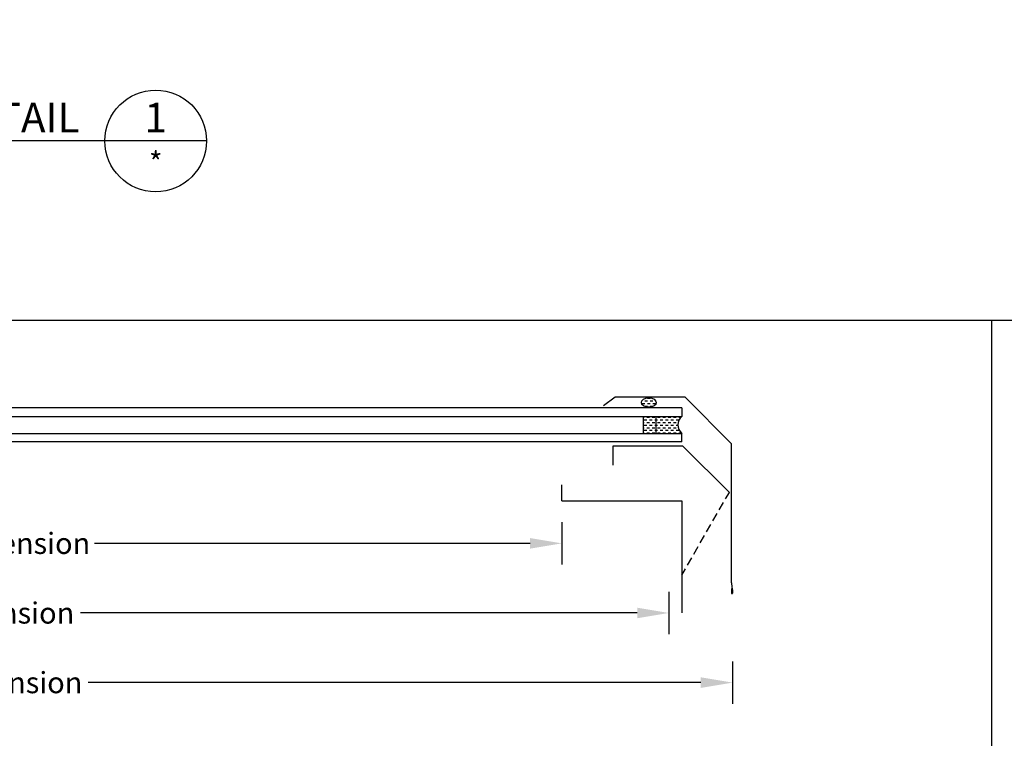
# Model space of a CAD drawing. Extents: x 627 to 2841, y -786 to 350.
# Drawn here: x 1143 to 1608, y -344 to -5 of the extents above; entities that cross this region are included whole.
import ezdxf
from ezdxf.enums import TextEntityAlignment as Align

# ---------------------------------------------------------------- set-up
doc = ezdxf.new("R2010")
doc.units = 0
doc.header["$LTSCALE"] = 10
doc.linetypes.add('DCAD_Solid', pattern=[0])
doc.layers.get('DefPoints').update_dxf_attribs({"color": 250, "linetype": 'CONTINUOUS'})
for name, color, linetype in [('18', 7, 'CONTINUOUS'), ('25', 2, 'CONTINUOUS'), ('35', 4, 'CONTINUOUS'), ('50', 3, 'CONTINUOUS'), ('TITLE', 7, 'CONTINUOUS')]:
    doc.layers.add(name, color=color, linetype=linetype)
doc.styles.add('ADLUX', font='arial.ttf')
doc.styles.add('ISO', font='ISOSMPLX', dxfattribs={"bigfont": 'AS_SYM'})
doc.styles.get("Standard").update_dxf_attribs({"font": 'ROMANS'})
doc.dimstyles.new('1 to 5 leader', dxfattribs={"dimscale": 5, "dimtxt": 2, "dimasz": 3, "dimexe": 2, "dimexo": 2, "dimgap": 1, "dimtad": 0, "dimdec": 0, "dimzin": 0, "dimdsep": 46, "dimtxsty": 'Standard', "dimcen": 10, "dimclrt": 256, "dimadec": 4, "dimazin": 0, "dimtfac": 1, "dimtdec": 0, "dimtix": 1, "dimtofl": 0, "dimtmove": 2, "dimatfit": 3, "dimfxl": 1, "dimtolj": 1, "dimtzin": 0, "dimarcsym": 0})

# ---------------------------------------------------------------- blocks, each defined once
blk = doc.blocks.new('*D21')
at = {"layer": '18', "color": 0, "lineweight": -2, "transparency": 16777216}
for p, q in [((879.63, 157.76), (822.49, 149.73)), ((834.48, 136.27), (845.9, 54.99)), ((895.23, 46.77), (838.09, 38.74)), ((829.71, -241.65), (829.71, -261.65)), ((1399.09, -241.65), (1399.09, -261.65)), ((844.71, -251.65), (1050.25, -251.65)), ((1384.09, -251.65), (1178.56, -251.65))]:
    blk.add_line(p, q, dxfattribs=at)
at = {"layer": '18', "color": 0, "transparency": 16777216}
for points in [[(836.95, 136.62), (832, 135.92), (832.39, 151.12)], [(848.38, 55.33), (843.43, 54.64), (847.99, 40.13)], [(844.71, -249.15), (844.71, -254.15), (829.71, -251.65)], [(1384.09, -249.15), (1384.09, -254.15), (1399.09, -251.65)]]:
    blk.add_solid(points, dxfattribs=at)
at = {"layer": 'DefPoints', "color": 0, "transparency": 16777216}
for p in [(889.53, 159.15), (905.13, 48.16), (847.99, 40.13), (829.71, -231.65), (1399.09, -231.65), (1399.09, -251.65)]:
    blk.add_point(p, dxfattribs=at)
at = {"layer": '18', "transparency": 16777216, "insert": (850.2, 97.03), "char_height": 10, "attachment_point": 5, "rotation": 278}
blk.add_mtext('\\A1;{\\fArial|b0|i0|c0|p34;*110 min.}', dxfattribs=at)
at = {"layer": '18', "transparency": 16777216, "insert": (1114.4, -251.65), "char_height": 10, "attachment_point": 5, "style": 'ADLUX'}
blk.add_mtext('\\A1;Daylight Dimension', dxfattribs=at)
blk = doc.blocks.new('*D22')
at = {"layer": '18', "color": 0, "lineweight": -2, "transparency": 16777216}
for p, q in [((909.95, 225.84), (905.2, 259.6)), ((891.74, 247.61), (752.28, 228.01)), ((740.78, 202.06), (736.04, 235.83)), ((779.16, -274.5), (779.16, -294.5)), ((1449.65, -274.5), (1449.65, -294.5)), ((794.16, -284.5), (1056.89, -284.5)), ((1434.65, -284.5), (1171.92, -284.5))]:
    blk.add_line(p, q, dxfattribs=at)
at = {"layer": '18', "color": 0, "transparency": 16777216}
for points in [[(891.39, 250.09), (892.09, 245.14), (906.59, 249.7)], [(751.93, 230.49), (752.63, 225.54), (737.43, 225.93)], [(794.16, -282), (794.16, -287), (779.16, -284.5)], [(1434.65, -282), (1434.65, -287), (1449.65, -284.5)]]:
    blk.add_solid(points, dxfattribs=at)
at = {"layer": 'DefPoints', "color": 0, "transparency": 16777216}
for p in [(737.43, 225.93), (911.34, 215.93), (742.17, 192.16), (779.16, -264.5), (1449.65, -264.5), (1449.65, -284.5)]:
    blk.add_point(p, dxfattribs=at)
at = {"layer": '18', "transparency": 16777216, "insert": (820.6, 247.82), "char_height": 10, "attachment_point": 5, "rotation": 8}
blk.add_mtext('\\A1;{\\fArial|b0|i0|c0|p34;*200 min.}', dxfattribs=at)
at = {"layer": '18', "transparency": 16777216, "insert": (1114.4, -284.5), "char_height": 10, "attachment_point": 5, "style": 'ADLUX'}
blk.add_mtext('\\A1;Fixing Dimension', dxfattribs=at)
blk = doc.blocks.new('*D23')
at = {"layer": '18', "color": 0, "lineweight": -2, "transparency": 16777216}
for p, q in [((1920.37, 126.35), (1933.97, 29.6)), ((1622.99, 84.55), (1636.59, -12.2)), ((1650.05, -0.21), (1917.72, 37.41)), ((749.16, -307.35), (749.16, -327.35)), ((1479.65, -307.35), (1479.65, -327.35)), ((764.16, -317.35), (1053.16, -317.35)), ((1464.65, -317.35), (1175.65, -317.35))]:
    blk.add_line(p, q, dxfattribs=at)
at = {"layer": '18', "color": 0, "transparency": 16777216}
for points in [[(1917.38, 39.89), (1918.07, 34.94), (1932.58, 39.5)], [(1649.71, 2.27), (1650.4, -2.68), (1635.2, -2.29)], [(764.16, -314.85), (764.16, -319.85), (749.16, -317.35)], [(1464.65, -314.85), (1464.65, -319.85), (1479.65, -317.35)]]:
    blk.add_solid(points, dxfattribs=at)
at = {"layer": 'DefPoints', "color": 0, "transparency": 16777216}
for p in [(1918.98, 136.25), (1621.6, 94.46), (1932.58, 39.5), (749.16, -297.35), (1479.65, -297.35), (1479.65, -317.35)]:
    blk.add_point(p, dxfattribs=at)
at = {"layer": '18', "transparency": 16777216, "insert": (1782.48, 28.61), "char_height": 10, "attachment_point": 5, "rotation": 8}
blk.add_mtext('\\A1;{\\fArial|b0|i0|c0|p34;300 min.}', dxfattribs=at)
at = {"layer": '18', "transparency": 16777216, "insert": (1114.4, -317.35), "char_height": 10, "attachment_point": 5, "style": 'ADLUX'}
blk.add_mtext('\\A1;Overall Dimension', dxfattribs=at)
blk = doc.blocks.new('A$C792335F0')
at = {"layer": '18', "color": 9, "linetype": 'DCAD_Solid', "ltscale": 0.866264}
for p, q in [((1.41, 7.67), (0.35, 7.67)), ((2.66, 6.42), (1.41, 6.42)), ((3.91, 7.67), (2.66, 7.67)), ((3.91, 5.17), (2.66, 5.17)), ((5.16, 6.42), (3.91, 6.42)), ((6.41, 7.67), (5.16, 7.67)), ((6.41, 5.17), (5.16, 5.17)), ((7.66, 6.42), (6.41, 6.42)), ((8.91, 7.67), (7.66, 7.67)), ((8.91, 5.17), (7.66, 5.17)), ((10.16, 6.42), (8.91, 6.42)), ((11.41, 7.67), (10.16, 7.67)), ((11.41, 5.17), (10.16, 5.17)), ((12, 6.42), (11.41, 6.42)), ((1.41, 0.17), (0.16, 0.17)), ((2.66, 1.42), (1.41, 1.42)), ((2.66, 3.92), (1.8, 3.92)), ((3.91, 2.67), (2.66, 2.67)), ((3.91, 0.17), (2.66, 0.17)), ((5.16, 3.92), (3.91, 3.92)), ((5.16, 1.42), (3.91, 1.42)), ((6.41, 2.67), (5.16, 2.67)), ((6.41, 0.17), (5.16, 0.17)), ((7.66, 3.92), (6.41, 3.92)), ((7.66, 1.42), (6.41, 1.42)), ((8.91, 2.67), (7.66, 2.67)), ((8.91, 0.17), (7.66, 0.17)), ((10.16, 3.92), (8.91, 3.92)), ((10.16, 1.42), (8.91, 1.42)), ((11.41, 2.67), (10.16, 2.67)), ((11.41, 0.17), (10.16, 0.17)), ((12, 3.92), (11.41, 3.92)), ((12, 1.42), (11.41, 1.42))]:
    blk.add_line(p, q, dxfattribs=at)
at = {"layer": '18', "color": 7, "linetype": 'DCAD_Solid', "ltscale": 0.866264}
for p, q in [((12, 0), (12, 8)), ((18, 0), (18, 8))]:
    blk.add_line(p, q, dxfattribs=at)
at = {"layer": '18', "color": 2, "linetype": 'DCAD_Solid', "ltscale": 0.866264}
for p, q in [((12.66, 6.42), (12, 6.42)), ((13.91, 7.67), (12.66, 7.67)), ((13.91, 5.17), (12.66, 5.17)), ((15.16, 6.42), (13.91, 6.42)), ((16.41, 7.67), (15.16, 7.67)), ((16.41, 5.17), (15.16, 5.17)), ((17.66, 6.42), (16.41, 6.42)), ((18, 7.67), (17.66, 7.67)), ((18, 5.17), (17.66, 5.17)), ((12.66, 3.92), (12, 3.92)), ((12.66, 1.42), (12, 1.42)), ((13.91, 2.67), (12.66, 2.67)), ((13.91, 0.17), (12.66, 0.17)), ((15.16, 3.92), (13.91, 3.92)), ((15.16, 1.42), (13.91, 1.42)), ((16.41, 2.67), (15.16, 2.67)), ((16.41, 0.17), (15.16, 0.17)), ((17.66, 3.92), (16.41, 3.92)), ((17.66, 1.42), (16.41, 1.42)), ((18, 2.67), (17.66, 2.67)), ((18, 0.17), (17.66, 0.17))]:
    blk.add_line(p, q, dxfattribs=at)
at = {"layer": '18', "color": 7, "linetype": 'DCAD_Solid', "ltscale": 0.866264, "extrusion": (0, 0, -1)}
blk.add_ellipse((-3.55, 4), major_axis=(3.78, 3.78), ratio=1, start_param=-0.05995, end_param=1.630747, dxfattribs=at)
blk = doc.blocks.new('A$C7A856A08')
at = {"layer": '25'}
for p, q in [((0.41, 2.84), (0.15, 2.84)), ((1.66, 1.59), (0.41, 1.59)), ((2.91, 2.84), (1.66, 2.84)), ((2.91, 0.34), (1.66, 0.34)), ((4.16, 4.09), (2.91, 4.09)), ((4.16, 1.59), (2.91, 1.59)), ((5.41, 2.84), (4.16, 2.84)), ((5.41, 0.34), (4.16, 0.34)), ((6.66, 1.59), (5.41, 1.59)), ((6.85, 2.84), (6.66, 2.84))]:
    blk.add_line(p, q, dxfattribs=at)
blk.add_ellipse((3.5, 2.21), major_axis=(3.5, 0), ratio=0.631624, dxfattribs=at)

msp = doc.modelspace()

# ---------------------------------------------------------------- linework, layer by layer
at = {"layer": '25'}
for p, q in [((1455.65, -187.76), (773.16, -187.76)), ((1455.65, -187.76), (1455.65, -191.76)), ((773.16, -191.76), (1455.65, -191.76)), ((773.16, -199.76), (1455.65, -199.76)), ((1455.65, -203.76), (1455.65, -199.76)), ((1455.65, -203.76), (773.16, -203.76))]:
    msp.add_line(p, q, dxfattribs=at)
at = {"layer": '35', "color": 4}
for p, q in [((1476.4, -230.71), (1478.15, -227.68)), ((1473.4, -235.91), (1475.4, -232.44)), ((1470.39, -241.11), (1472.4, -237.64)), ((1467.39, -246.3), (1469.4, -242.83)), ((1464.4, -251.49), (1466.4, -248.02)), ((1461.39, -256.7), (1463.4, -253.22)), ((1458.4, -261.89), (1460.4, -258.43)), ((1455.65, -266.65), (1457.4, -263.62))]:
    msp.add_line(p, q, dxfattribs=at)
at = {"layer": '50'}
for p, q in [((1183.47, -61.83), (1103.47, -61.83)), ((1231.47, -61.83), (1183.47, -61.83)), ((1424.23, -182.76), (1418.79, -186.76)), ((1457.23, -182.76), (1424.23, -182.76)), ((1424.23, -182.76), (1424.23, -182.76)), ((1479.15, -204.68), (1457.23, -182.76)), ((1456.23, -205.76), (1423.23, -205.76)), ((1423.23, -205.76), (1423.23, -214.76)), ((1478.15, -227.68), (1456.23, -205.76)), ((1479.15, -270.33), (1479.15, -204.68)), ((1399.09, -231.65), (1399.09, -224.04)), ((1399.09, -231.65), (1455.65, -231.65)), ((1455.65, -231.65), (1455.65, -284.37))]:
    msp.add_line(p, q, dxfattribs=at)
at = {"layer": '50', "color": 3}
for p, q in [((1479.15, -272.92), (1479.15, -275.12)), ((1479.65, -273.53), (1479.65, -275.12))]:
    msp.add_line(p, q, dxfattribs=at)
at = {"layer": '50'}
msp.add_circle((1207.47, -61.83), 24, dxfattribs=at)
at = {"layer": '50', "color": 3}
for centre, radius, start, end in [((1487.6, -270.33), 8.46, 180, 197.7898), ((1477.65, -273.53), 2, 0, 17.7898), ((1479.4, -275.12), 0.25, 180, 0)]:
    msp.add_arc(centre, radius, start, end, dxfattribs=at)
at = {"layer": 'TITLE'}
msp.add_line((626.96, -146.32), (2576.96, -146.32), dxfattribs=at)
msp.add_lwpolyline([(1601.85, -146.32), (1601.85, -785.89)], dxfattribs=at)

# ---------------------------------------------------------------- block references
at = {"layer": '25', "rotation": 0.03657453639142586}
msp.add_blockref('A$C7A856A08', (1436.65, -187.48), dxfattribs=at)
at = {"layer": '25', "xscale": -1}
msp.add_blockref('A$C792335F0', (1455.65, -199.76), dxfattribs=at)

# ---------------------------------------------------------------- texts
at = {"layer": '25', "style": 'ISO'}
msp.add_text('*', height=10, rotation=360, dxfattribs=at).set_placement((1207.47, -77.03), align=Align.CENTER)
at = {"layer": '35', "style": 'ISO'}
msp.add_text('DETAIL', height=14, rotation=360, dxfattribs=at).set_placement((1171.47, -57.83), align=Align.RIGHT)
msp.add_text('1', height=14, rotation=360, dxfattribs=at).set_placement((1207.47, -57.83), align=Align.CENTER)

# ---------------------------------------------------------------- dimensions: what is measured, and where the dimension line sits
at = {"layer": '18'}
for p1, p2, distance, text, picture, middle in [((911.34, 215.93), (742.17, 192.16), -34.1, '{\\fArial|b0|i0|c0|p34;*200 min.}', '*D22', (820.6, 247.82)), ((889.53, 159.15), (905.13, 48.16), -57.7, '{\\fArial|b0|i0|c0|p34;*110 min.}', '*D21', (850.2, 97.03))]:
    dim = msp.add_aligned_dim(p1=p1, p2=p2, distance=distance, text=text, dimstyle='1 to 5 leader', override={"dimtad": 3}, dxfattribs=at)
    dim.commit()
    dim.dimension.update_dxf_attribs({"geometry": picture, "text_midpoint": middle})
for base, p1, p2, text, picture, middle in [((1449.65, -284.5), (779.16, -264.5), (1449.65, -264.5), 'Fixing Dimension', '*D22', (1114.4, -284.5)), ((1399.09, -251.65), (829.71, -231.65), (1399.09, -231.65), 'Daylight Dimension', '*D21', (1114.4, -251.65)), ((1479.65, -317.35), (749.16, -297.35), (1479.65, -297.35), 'Overall Dimension', '*D23', (1114.4, -317.35))]:
    dim = msp.add_linear_dim(base=base, p1=p1, p2=p2, text=text, dimstyle='1 to 5 leader', override={"dimtxsty": 'ADLUX'}, dxfattribs=at)
    dim.commit()
    dim.dimension.update_dxf_attribs({"geometry": picture, "text_midpoint": middle})
dim = msp.add_linear_dim(base=(1932.58, 39.5), p1=(1621.6, 94.46), p2=(1918.98, 136.25), angle=8, text='{\\fArial|b0|i0|c0|p34;300 min.}', dimstyle='1 to 5 leader', override={"dimtad": 3}, dxfattribs=at)
dim.commit()
dim.dimension.update_dxf_attribs({"geometry": '*D23', "text_midpoint": (1782.48, 28.61)})

doc.saveas('drawing.dxf')
